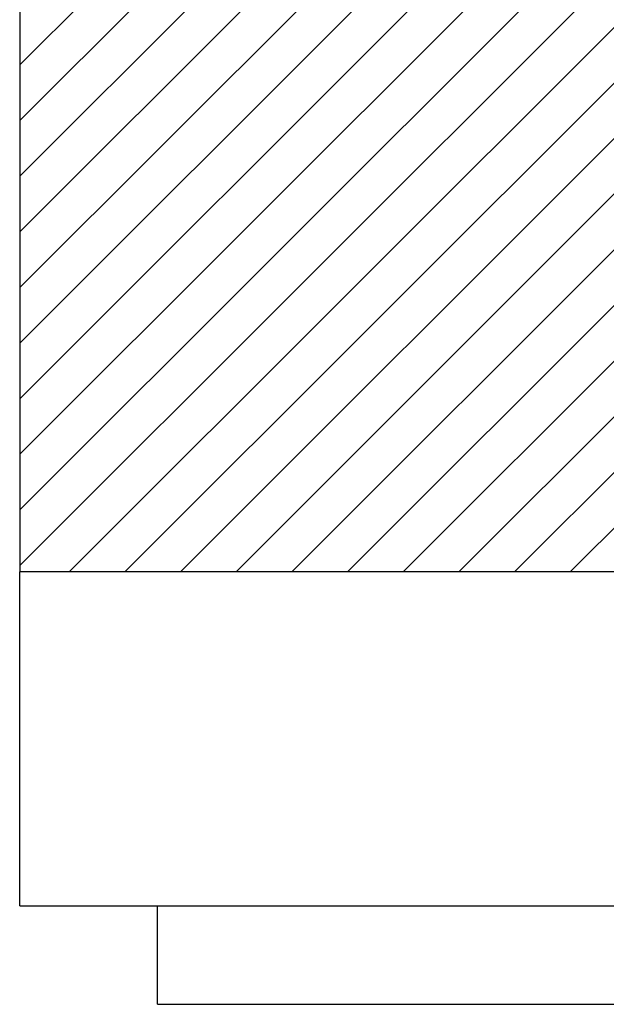
# Model space of a CAD drawing. Extents: x -160 to 525, y -229 to 349.
# Drawn here: x -150 to -120, y -184 to -133 of the extents above; entities that cross this region are included whole.
import ezdxf

# ---------------------------------------------------------------- set-up
doc = ezdxf.new("R2010")
doc.units = 0
doc.header["$MEASUREMENT"] = 0
doc.linetypes.add('SOLID', pattern=[0])
doc.layers.add('DIBUIX', color=7, linetype='SOLID')
doc.layers.add('RATLLAT1', color=8, linetype='SOLID')

# ---------------------------------------------------------------- blocks, each defined once
blk = doc.blocks.new('*X2')
at = {"layer": 'RATLLAT1', "color": 8, "linetype": 'SOLID'}
for p, q in [((-150.113, -157.184), (12.387, 5.316)), ((-150.113, -158.598), (12.387, 3.902)), ((-150.113, -160.012), (12.387, 2.488)), ((-150.113, -161.426), (12.387, 1.074)), ((-150.113, -162.841), (12.387, -0.341)), ((-150.113, -164.255), (12.387, -1.755)), ((-150.113, -165.669), (12.387, -3.169)), ((-150.113, -167.083), (12.387, -4.583)), ((-150.113, -168.497), (12.387, -5.997)), ((-150.113, -169.912), (12.387, -7.412)), ((-148.854, -170.067), (12.387, -8.826)), ((-147.44, -170.067), (12.387, -10.24)), ((-146.026, -170.067), (12.387, -11.654)), ((-144.612, -170.067), (12.387, -13.069)), ((-143.197, -170.067), (12.387, -14.483)), ((-141.783, -170.067), (12.387, -15.897)), ((-140.369, -170.067), (12.387, -17.311)), ((-138.955, -170.067), (12.387, -18.725)), ((-137.541, -170.067), (12.387, -20.14)), ((-136.126, -170.067), (12.387, -21.554))]:
    blk.add_line(p, q, dxfattribs=at)

msp = doc.modelspace()

# ---------------------------------------------------------------- linework, layer by layer
at = {"layer": 'DIBUIX', "linetype": 'SOLID'}
for p, q in [((-150.113, 270.216), (-150.113, -161.567)), ((174.887, -161.567), (-150.113, -161.567)), ((-150.113, -178.567), (-150.113, -161.567)), ((-150.113, -178.567), (129.928, -178.567)), ((-143.113, -183.567), (-143.113, -178.567)), ((-143.113, -183.567), (353.871, -183.567))]:
    msp.add_line(p, q, dxfattribs=at)

# ---------------------------------------------------------------- block references
at = {"layer": 'DIBUIX', "linetype": 'SOLID', "xscale": 2, "yscale": 2, "zscale": 2}
msp.add_blockref('*X2', (150.113, 178.567), dxfattribs=at)

doc.saveas('drawing.dxf')
